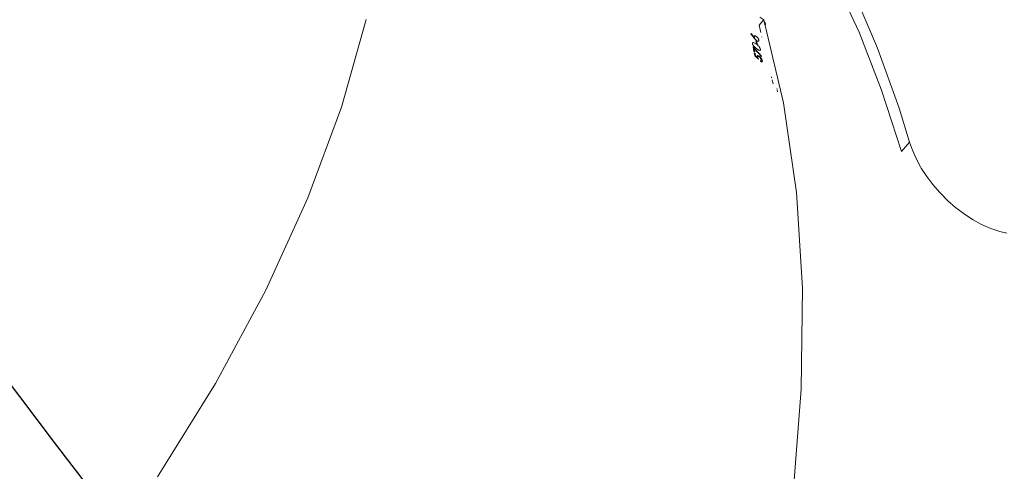
# Model space of a CAD drawing. Units: millimetres. Extents: x -11119 to 11381, y -5415 to 15886.
# Drawn here: x -5116 to -4802, y 2005 to 2149 of the extents above; entities that cross this region are included whole.
import ezdxf

# ---------------------------------------------------------------- set-up
doc = ezdxf.new("R2010")
doc.units = ezdxf.units.MM
doc.layers.add('Opvangzone', color=7, linetype='Continuous', true_color=0x00a19a)
doc.layers.add('Toestel 2D', color=7, linetype='Continuous', lineweight=20)

# ---------------------------------------------------------------- blocks, each defined once
blk = doc.blocks.new('Q6_')
at = {"color": 0}
for p, q in [((684.456, 863.193), (686.993, 864.62)), ((681.659, 861.906), (684.456, 863.193)), ((678.629, 860.771), (681.659, 861.906)), ((675.393, 859.798), (678.629, 860.771)), ((671.979, 858.997), (675.393, 859.798)), ((695.959, 855.658), (695.932, 855.81)), ((694.543, 853.341), (695.867, 855.502)), ((695.334, 855.417), (695.336, 855.446)), ((695.336, 855.446), (695.353, 855.636)), ((695.365, 855.633), (695.35, 855.465)), ((695.35, 855.465), (695.357, 855.477)), ((695.353, 855.636), (695.365, 855.633)), ((695.357, 855.477), (695.363, 855.488)), ((695.363, 855.488), (695.374, 855.5)), ((695.374, 855.5), (695.378, 855.503)), ((695.378, 855.503), (695.388, 855.506)), ((695.388, 855.506), (695.393, 855.505)), ((695.393, 855.505), (695.402, 855.498)), ((695.402, 855.498), (695.405, 855.495)), ((695.405, 855.495), (695.412, 855.482)), ((695.412, 855.482), (695.414, 855.473)), ((695.414, 855.473), (695.417, 855.459)), ((695.417, 855.459), (695.42, 855.433)), ((695.42, 855.433), (695.421, 855.424)), ((695.421, 855.424), (695.42, 855.4)), ((695.607, 855.439), (695.733, 855.644)), ((695.733, 855.644), (695.928, 855.657)), ((695.796, 855.558), (695.795, 855.556)), ((695.867, 855.502), (695.864, 855.502)), ((695.867, 855.502), (695.93, 855.608)), ((695.885, 855.507), (695.867, 855.502)), ((695.892, 855.511), (695.885, 855.507)), ((695.907, 855.527), (695.892, 855.511)), ((695.913, 855.536), (695.907, 855.527)), ((695.923, 855.562), (695.913, 855.536)), ((695.926, 855.575), (695.923, 855.562)), ((695.93, 855.608), (695.926, 855.575)), ((695.928, 855.657), (695.959, 855.658)), ((695.928, 855.657), (695.929, 855.64)), ((695.93, 855.612), (695.959, 855.658)), ((695.93, 855.612), (695.93, 855.608)), ((694.944, 855.05), (695.002, 855.128)), ((695.002, 855.128), (695.007, 855.098)), ((695.03, 855.168), (695.115, 855.286)), ((695.035, 855.138), (695.03, 855.168)), ((695.099, 855.227), (695.035, 855.138)), ((695.082, 854.884), (695.099, 855.227)), ((695.115, 855.286), (695.094, 854.887)), ((695.143, 855.25), (695.144, 855.283)), ((695.144, 855.223), (695.143, 855.25)), ((695.144, 855.283), (695.145, 855.295)), ((695.152, 855.158), (695.144, 855.223)), ((695.145, 855.295), (695.149, 855.32)), ((695.149, 855.32), (695.152, 855.331)), ((695.152, 855.331), (695.159, 855.351)), ((695.169, 855.089), (695.152, 855.158)), ((695.159, 855.351), (695.163, 855.361)), ((695.163, 855.361), (695.171, 855.375)), ((695.171, 855.375), (695.182, 855.386)), ((695.182, 855.386), (695.186, 855.389)), ((695.186, 855.389), (695.196, 855.392)), ((695.196, 855.392), (695.201, 855.391)), ((695.201, 855.391), (695.211, 855.385)), ((695.211, 855.385), (695.214, 855.382)), ((695.214, 855.382), (695.226, 855.362)), ((695.226, 855.362), (695.229, 855.352)), ((695.229, 855.352), (695.245, 855.288)), ((695.245, 855.116), (695.238, 855.095)), ((695.245, 855.288), (695.253, 855.225)), ((695.248, 855.132), (695.245, 855.116)), ((695.252, 855.158), (695.248, 855.132)), ((695.254, 855.2), (695.252, 855.163)), ((695.252, 855.163), (695.252, 855.158)), ((695.253, 855.225), (695.254, 855.2)), ((695.26, 855.287), (695.311, 855.361)), ((695.265, 855.257), (695.26, 855.287)), ((695.317, 855.331), (695.265, 855.257)), ((695.311, 855.361), (695.317, 855.331)), ((695.333, 855.372), (695.334, 855.417)), ((695.336, 855.34), (695.333, 855.372)), ((695.34, 855.325), (695.336, 855.34)), ((695.342, 855.319), (695.34, 855.325)), ((695.349, 855.304), (695.342, 855.319)), ((695.352, 855.3), (695.349, 855.304)), ((695.361, 855.293), (695.352, 855.3)), ((695.366, 855.292), (695.361, 855.293)), ((695.376, 855.294), (695.366, 855.292)), ((695.381, 855.297), (695.376, 855.294)), ((695.392, 855.31), (695.381, 855.297)), ((695.4, 855.324), (695.392, 855.31)), ((695.403, 855.331), (695.4, 855.324)), ((695.411, 855.353), (695.403, 855.331)), ((695.413, 855.361), (695.411, 855.353)), ((695.418, 855.385), (695.413, 855.361)), ((695.42, 855.4), (695.418, 855.385)), ((695.53, 855.312), (695.532, 855.316)), ((694.955, 854.885), (694.944, 855.05)), ((694.953, 854.794), (694.966, 854.811)), ((694.956, 854.785), (694.953, 854.794)), ((694.969, 854.916), (694.955, 854.885)), ((695.007, 855.098), (694.959, 855.033)), ((694.959, 855.033), (694.965, 854.946)), ((694.965, 854.946), (694.973, 854.962)), ((694.966, 854.811), (694.972, 854.797)), ((694.983, 854.942), (694.969, 854.916)), ((694.972, 854.797), (694.974, 854.794)), ((694.973, 854.962), (694.981, 854.975)), ((694.974, 854.794), (694.979, 854.789)), ((694.981, 854.975), (694.993, 854.988)), ((694.993, 854.952), (694.983, 854.942)), ((694.993, 854.988), (694.998, 854.991)), ((694.995, 854.954), (694.993, 854.952)), ((694.994, 854.791), (695.002, 854.797)), ((695.003, 854.958), (694.995, 854.954)), ((694.998, 854.991), (695.008, 854.994)), ((695.002, 854.797), (695.006, 854.802)), ((695.006, 854.959), (695.003, 854.958)), ((695.013, 854.957), (695.006, 854.959)), ((695.006, 854.802), (695.018, 854.856)), ((695.006, 854.802), (695.014, 854.816)), ((695.008, 854.994), (695.012, 854.993)), ((695.012, 854.993), (695.022, 854.988)), ((695.016, 854.955), (695.013, 854.957)), ((695.014, 854.816), (695.018, 854.823)), ((695.021, 854.948), (695.016, 854.955)), ((695.031, 854.901), (695.018, 854.856)), ((695.018, 854.823), (695.024, 854.842)), ((695.025, 854.94), (695.021, 854.948)), ((695.031, 854.811), (695.021, 854.789)), ((695.022, 854.988), (695.024, 854.985)), ((695.024, 854.985), (695.032, 854.972)), ((695.024, 854.842), (695.026, 854.852)), ((695.028, 854.924), (695.025, 854.94)), ((695.026, 854.852), (695.03, 854.873)), ((695.03, 854.91), (695.028, 854.924)), ((695.031, 854.901), (695.03, 854.91)), ((695.03, 854.882), (695.031, 854.901)), ((695.03, 854.873), (695.03, 854.882)), ((695.035, 854.826), (695.031, 854.811)), ((695.032, 854.972), (695.035, 854.964)), ((695.035, 854.964), (695.041, 854.94)), ((695.041, 854.85), (695.035, 854.826)), ((695.041, 854.94), (695.044, 854.91)), ((695.043, 854.868), (695.041, 854.85)), ((695.045, 854.897), (695.043, 854.868)), ((695.044, 854.91), (695.045, 854.897)), ((695.094, 854.887), (695.082, 854.884)), ((695.172, 855.08), (695.169, 855.089)), ((695.183, 855.062), (695.172, 855.08)), ((695.186, 855.059), (695.183, 855.062)), ((695.196, 855.053), (695.186, 855.059)), ((695.2, 855.052), (695.196, 855.053)), ((695.21, 855.055), (695.2, 855.052)), ((695.214, 855.058), (695.21, 855.055)), ((695.225, 855.069), (695.214, 855.058)), ((695.233, 855.085), (695.225, 855.069)), ((695.238, 855.095), (695.233, 855.085)), ((698.487, 855.026), (697.837, 853.237)), ((694.958, 854.778), (694.956, 854.785)), ((694.966, 854.763), (694.958, 854.778)), ((694.969, 854.761), (694.966, 854.763)), ((694.979, 854.754), (694.969, 854.761)), ((694.979, 854.789), (694.982, 854.788)), ((694.985, 854.753), (694.979, 854.754)), ((694.982, 854.788), (694.991, 854.789)), ((694.994, 854.755), (694.985, 854.753)), ((694.991, 854.789), (694.994, 854.791)), ((694.999, 854.758), (694.994, 854.755)), ((695.01, 854.771), (694.999, 854.758)), ((695.018, 854.784), (695.01, 854.771)), ((695.021, 854.789), (695.018, 854.784)), ((694.834, 854.175), (694.849, 854.2)), ((697.898, 852.458), (698.624, 854.279)), ((694.731, 854.006), (694.8, 854.12)), ((694.686, 853.775), (694.651, 853.723)), ((694.71, 853.81), (694.703, 853.799)), ((692.816, 851.025), (694.543, 853.341)), ((697.837, 853.237), (697.043, 851.42)), ((697.029, 850.614), (697.898, 852.458)), ((697.043, 851.42), (696.107, 849.584)), ((690.795, 848.73), (692.816, 851.025)), ((696.505, 849.618), (697.029, 850.614)), ((696.107, 849.584), (696.505, 849.618)), ((696.505, 849.618), (696.384, 849.368)), ((696.384, 849.368), (696.28, 849.098)), ((696.28, 849.098), (696.193, 848.808)), ((688.497, 846.478), (690.795, 848.73)), ((696.118, 848.458), (696.183, 848.769)), ((696.193, 848.808), (696.183, 848.769)), ((696.118, 848.458), (696.073, 848.138)), ((696.073, 848.138), (696.049, 847.81)), ((696.049, 847.81), (696.048, 847.766)), ((696.048, 847.766), (696.049, 847.432)), ((696.049, 847.432), (696.072, 847.102)), ((696.072, 847.102), (696.121, 846.755)), ((696.121, 846.755), (696.19, 846.437)), ((685.943, 844.289), (688.497, 846.478)), ((696.19, 846.437), (696.28, 846.136)), ((696.28, 846.136), (696.397, 845.833)), ((696.397, 845.833), (696.529, 845.568)), ((696.529, 845.568), (696.65, 845.367))]:
    blk.add_line(p, q, dxfattribs=at)
blk = doc.blocks.new('VPL-21-2506')
at = {"layer": 'Opvangzone'}
blk.add_lwpolyline([(3466.69, 4740.47, -0.249141), (2120.87, 4328.42), (982.62, 3193.83, -0.221326), (581.18, 1993.22), (22.45, 1403.37, -0.278496), (-1044.25, 277.84, -0.199889), (-2108.89, -165.49), (-2234.41, -165.49, -0.191882), (-3265.95, 245.51), (-4944.29, 1835.3, -0.414214), (-5001.75, 3955.85), (-4871.93, 4092.9, -0.004646), (-4878.32, 4151.88, -0.140843), (-4635.22, 5528.44, -0.296733), (-2634.24, 6723.44, -0.124182), (-1545.13, 6388.86), (-763.22, 7168.25, -0.259287), (-363.25, 8570.03), (1261.68, 10195.12, -0.198925), (2322.4, 10634.51), (2505.42, 10634.51, -0.198899), (3566.03, 10195.23)], format="xyb", dxfattribs=at)
at = {"layer": 'Toestel 2D', "xscale": 10, "yscale": 10, "zscale": 10, "rotation": 44.90773409249075}
blk.add_blockref('Q6_', (-3767.28, -8824.51), dxfattribs=at)

msp = doc.modelspace()

# ---------------------------------------------------------------- block references
msp.add_blockref('VPL-21-2506', (0, 0))

doc.saveas('drawing.dxf')
